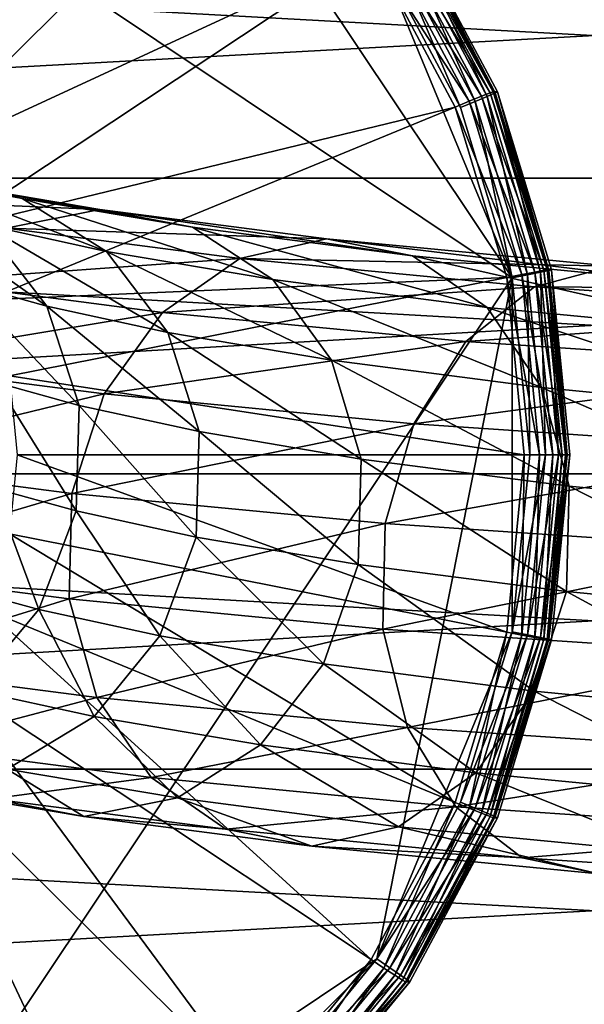
# Model space of a CAD drawing. Extents: x -0.072 to 0.136, y -0.048 to 0.052.
# Drawn here: x -0.037 to -0.033, y -0.001 to 0.005 of the extents above; entities that cross this region are included whole.
import ezdxf

# ---------------------------------------------------------------- set-up
doc = ezdxf.new("R2010")
doc.units = 0
doc.header["$MEASUREMENT"] = 0
doc.layers.get('0').update_dxf_attribs({"linetype": 'CONTINUOUS'})

msp = doc.modelspace()

# ---------------------------------------------------------------- linework, layer by layer
for points in [[(-0.0402478, 0.0077477, 0.1665104), (-0.036131, 0.0069286, 0.1666141), (-0.033799, 0.0034375, 0.1666729)], [(-0.0402478, 0.0077477, 0.1665104), (-0.033799, 0.0034375, 0.1666729), (-0.038108, -0.0030134, 0.1665643)], [(-0.0383, 0.0046279, 0.1688747), (-0.0361674, 0.0069342, 0.1682064), (-0.0371167, 0.0074418, 0.1681825)], [(-0.0383, 0.0046279, 0.1688747), (-0.0378771, 0.0044018, 0.1688853), (-0.0361674, 0.0069342, 0.1682064)], [(-0.0378771, 0.0044018, 0.1688853), (-0.0353353, 0.0062511, 0.1682274), (-0.0361674, 0.0069342, 0.1682064)], [(-0.036131, 0.0069286, 0.1666141), (-0.0346179, 0.005415, 0.1666522), (-0.033799, 0.0034375, 0.1666729)], [(-0.0378771, 0.0044018, 0.1688853), (-0.0375064, 0.0040975, 0.1688946), (-0.0353353, 0.0062511, 0.1682274)], [(-0.0375064, 0.0040975, 0.1688946), (-0.0346524, 0.0054188, 0.1682446), (-0.0353353, 0.0062511, 0.1682274)], [(-0.0490603, 0.0040396, 0.1663091), (-0.0176961, 0.0040396, 0.1665028), (-0.017692, 0.0057579, 0.1659815)], [(-0.0490603, 0.0040396, 0.1663091), (-0.017692, 0.0057579, 0.1659815), (-0.0490563, 0.0057579, 0.1657879)], [(-0.0489252, 0.005758, 0.1488633), (-0.017561, 0.005758, 0.149057), (-0.0175569, 0.0040396, 0.1485357)], [(-0.0489252, 0.005758, 0.1488633), (-0.0175569, 0.0040396, 0.1485357), (-0.0489212, 0.0040396, 0.1483421)], [(-0.0339336, 0.0045546, 0.1680568), (-0.0344617, 0.0055428, 0.1680435), (-0.0345077, 0.0055136, 0.1681351)], [(-0.034431, 0.0055425, 0.1668099), (-0.0339509, 0.0045337, 0.1667416), (-0.0344739, 0.0055125, 0.1667284)], [(-0.0339138, 0.0045618, 0.1679581), (-0.0344435, 0.0055533, 0.1679448), (-0.0344617, 0.0055428, 0.1680435)], [(-0.0339138, 0.0045618, 0.1679581), (-0.0344617, 0.0055428, 0.1680435), (-0.0339336, 0.0045546, 0.1680568)], [(-0.0344173, 0.0055533, 0.166905), (-0.0344435, 0.0055533, 0.1679448), (-0.0339138, 0.0045618, 0.1679581)], [(-0.0344173, 0.0055533, 0.166905), (-0.033903, 0.0045544, 0.1668232), (-0.034431, 0.0055425, 0.1668099)], [(-0.034431, 0.0055425, 0.1668099), (-0.033903, 0.0045544, 0.1668232), (-0.0339509, 0.0045337, 0.1667416)], [(-0.0344173, 0.0055533, 0.166905), (-0.0339138, 0.0045618, 0.1679581), (-0.0338876, 0.0045618, 0.1669184)], [(-0.0344173, 0.0055533, 0.166905), (-0.0338876, 0.0045618, 0.1669184), (-0.033903, 0.0045544, 0.1668232)], [(-0.0339845, 0.0045345, 0.1681483), (-0.0345077, 0.0055136, 0.1681351), (-0.0345747, 0.00547, 0.1682057)], [(-0.0344739, 0.0055125, 0.1667284), (-0.034024, 0.0045028, 0.1666861), (-0.0345395, 0.0054677, 0.1666731)], [(-0.0339336, 0.0045546, 0.1680568), (-0.0345077, 0.0055136, 0.1681351), (-0.0339845, 0.0045345, 0.1681483)], [(-0.0344739, 0.0055125, 0.1667284), (-0.0339509, 0.0045337, 0.1667416), (-0.034024, 0.0045028, 0.1666861)], [(-0.0375064, 0.0040975, 0.1688946), (-0.0372022, 0.0037267, 0.1689023), (-0.0346524, 0.0054188, 0.1682446)], [(-0.0372022, 0.0037267, 0.1689023), (-0.034145, 0.0044691, 0.1682574), (-0.0346524, 0.0054188, 0.1682446)], [(-0.0340587, 0.0045045, 0.1682187), (-0.0345747, 0.00547, 0.1682057), (-0.0346524, 0.0054188, 0.1682446)], [(-0.0340587, 0.0045045, 0.1682187), (-0.0346524, 0.0054188, 0.1682446), (-0.034145, 0.0044691, 0.1682574)], [(-0.0345395, 0.0054677, 0.1666731), (-0.0341111, 0.0044665, 0.166665), (-0.0346179, 0.005415, 0.1666522)], [(-0.0339845, 0.0045345, 0.1681483), (-0.0345747, 0.00547, 0.1682057), (-0.0340587, 0.0045045, 0.1682187)], [(-0.0345395, 0.0054677, 0.1666731), (-0.034024, 0.0045028, 0.1666861), (-0.0341111, 0.0044665, 0.166665)], [(-0.0346179, 0.005415, 0.1666522), (-0.0341111, 0.0044665, 0.166665), (-0.033799, 0.0034375, 0.1666729)], [(-0.0336623, 0.003472, 0.1681564), (-0.0339845, 0.0045345, 0.1681483), (-0.0340587, 0.0045045, 0.1682187)], [(-0.0339509, 0.0045337, 0.1667416), (-0.0337065, 0.003456, 0.1666941), (-0.034024, 0.0045028, 0.1666861)], [(-0.0336084, 0.0034823, 0.1680649), (-0.0339336, 0.0045546, 0.1680568), (-0.0339845, 0.0045345, 0.1681483)], [(-0.0336084, 0.0034823, 0.1680649), (-0.0339845, 0.0045345, 0.1681483), (-0.0336623, 0.003472, 0.1681564)], [(-0.033903, 0.0045544, 0.1668232), (-0.0336288, 0.0034717, 0.1667497), (-0.0339509, 0.0045337, 0.1667416)], [(-0.0339509, 0.0045337, 0.1667416), (-0.0336288, 0.0034717, 0.1667497), (-0.0337065, 0.003456, 0.1666941)], [(-0.0335875, 0.003486, 0.1679663), (-0.0339138, 0.0045618, 0.1679581), (-0.0339336, 0.0045546, 0.1680568)], [(-0.0335875, 0.003486, 0.1679663), (-0.0339336, 0.0045546, 0.1680568), (-0.0336084, 0.0034823, 0.1680649)], [(-0.0338876, 0.0045618, 0.1669184), (-0.0339138, 0.0045618, 0.1679581), (-0.0335875, 0.003486, 0.1679663)], [(-0.0338876, 0.0045618, 0.1669184), (-0.0335778, 0.0034822, 0.1668314), (-0.033903, 0.0045544, 0.1668232)], [(-0.033903, 0.0045544, 0.1668232), (-0.0335778, 0.0034822, 0.1668314), (-0.0336288, 0.0034717, 0.1667497)], [(-0.0338876, 0.0045618, 0.1669184), (-0.0335875, 0.003486, 0.1679663), (-0.0335613, 0.003486, 0.1669266)], [(-0.0338876, 0.0045618, 0.1669184), (-0.0335613, 0.003486, 0.1669266), (-0.0335778, 0.0034822, 0.1668314)], [(-0.0372022, 0.0037267, 0.1689023), (-0.0369762, 0.0033036, 0.168908), (-0.034145, 0.0044691, 0.1682574)], [(-0.0369762, 0.0033036, 0.168908), (-0.0338325, 0.0034387, 0.1682653), (-0.034145, 0.0044691, 0.1682574)], [(-0.033741, 0.0034567, 0.1682267), (-0.0340587, 0.0045045, 0.1682187), (-0.034145, 0.0044691, 0.1682574)], [(-0.033741, 0.0034567, 0.1682267), (-0.034145, 0.0044691, 0.1682574), (-0.0338325, 0.0034387, 0.1682653)], [(-0.034024, 0.0045028, 0.1666861), (-0.033799, 0.0034375, 0.1666729), (-0.0341111, 0.0044665, 0.166665)], [(-0.0336623, 0.003472, 0.1681564), (-0.0340587, 0.0045045, 0.1682187), (-0.033741, 0.0034567, 0.1682267)], [(-0.034024, 0.0045028, 0.1666861), (-0.0337065, 0.003456, 0.1666941), (-0.033799, 0.0034375, 0.1666729)], [(-0.0367604, 0.003917, 0.1753241), (-0.0375197, 0.0040821, 0.1729663), (-0.0381231, 0.0041984, 0.1731413)], [(-0.0367604, 0.003917, 0.1753241), (-0.0381231, 0.0041984, 0.1731413), (-0.0373463, 0.0040295, 0.1755528)], [(-0.0362511, 0.0035967, 0.1751094), (-0.0369949, 0.0037585, 0.1727992), (-0.0375197, 0.0040821, 0.1729663)], [(-0.0362511, 0.0035967, 0.1751094), (-0.0375197, 0.0040821, 0.1729663), (-0.0367604, 0.003917, 0.1753241)], [(-0.0490617, 0.0022526, 0.1664851), (-0.0176974, 0.0022526, 0.1666788), (-0.0176961, 0.0040396, 0.1665028)], [(-0.0490617, 0.0022526, 0.1664851), (-0.0176961, 0.0040396, 0.1665028), (-0.0490603, 0.0040396, 0.1663091)], [(-0.0489212, 0.0040396, 0.1483421), (-0.0175569, 0.0040396, 0.1485357), (-0.0175556, 0.0022527, 0.1483598)], [(-0.0489212, 0.0040396, 0.1483421), (-0.0175556, 0.0022527, 0.1483598), (-0.0489198, 0.0022527, 0.1481661)], [(-0.0362911, 0.0038504, 0.1779887), (-0.0373463, 0.0040295, 0.1755528), (-0.0379379, 0.0039207, 0.1757679)], [(-0.035732, 0.0037423, 0.1776991), (-0.0367604, 0.003917, 0.1753241), (-0.0373463, 0.0040295, 0.1755528)], [(-0.035732, 0.0037423, 0.1776991), (-0.0373463, 0.0040295, 0.1755528), (-0.0362911, 0.0038504, 0.1779887)], [(-0.0362911, 0.0038504, 0.1779887), (-0.0379379, 0.0039207, 0.1757679), (-0.036856, 0.0037371, 0.1782648)], [(-0.0366118, 0.0032665, 0.17266), (-0.0371181, 0.0034058, 0.1704875), (-0.037509, 0.0038999, 0.1705932)], [(-0.0366118, 0.0032665, 0.17266), (-0.037509, 0.0038999, 0.1705932), (-0.0369949, 0.0037585, 0.1727992)], [(-0.0352462, 0.0034259, 0.1774308), (-0.0362511, 0.0035967, 0.1751094), (-0.0367604, 0.003917, 0.1753241)], [(-0.0352462, 0.0034259, 0.1774308), (-0.0367604, 0.003917, 0.1753241), (-0.035732, 0.0037423, 0.1776991)], [(-0.0349208, 0.0036722, 0.1803578), (-0.0362911, 0.0038504, 0.1779887), (-0.036856, 0.0037371, 0.1782648)], [(-0.0344016, 0.0035692, 0.1800001), (-0.035732, 0.0037423, 0.1776991), (-0.0362911, 0.0038504, 0.1779887)], [(-0.0344016, 0.0035692, 0.1800001), (-0.0362911, 0.0038504, 0.1779887), (-0.0349208, 0.0036722, 0.1803578)], [(-0.0358798, 0.0031072, 0.1749344), (-0.0366118, 0.0032665, 0.17266), (-0.0369949, 0.0037585, 0.1727992)], [(-0.0358798, 0.0031072, 0.1749344), (-0.0369949, 0.0037585, 0.1727992), (-0.0362511, 0.0035967, 0.1751094)], [(-0.0354454, 0.0035538, 0.1807026), (-0.036856, 0.0037371, 0.1782648), (-0.0373585, 0.003416, 0.1784941)], [(-0.0349208, 0.0036722, 0.1803578), (-0.036856, 0.0037371, 0.1782648), (-0.0354454, 0.0035538, 0.1807026)], [(-0.0339504, 0.0032572, 0.1796726), (-0.0352462, 0.0034259, 0.1774308), (-0.035732, 0.0037423, 0.1776991)], [(-0.0339504, 0.0032572, 0.1796726), (-0.035732, 0.0037423, 0.1776991), (-0.0344016, 0.0035692, 0.1800001)], [(-0.0331985, 0.0035064, 0.182569), (-0.0349208, 0.0036722, 0.1803578), (-0.0354454, 0.0035538, 0.1807026)], [(-0.0327367, 0.0034089, 0.1821386), (-0.0344016, 0.0035692, 0.1800001), (-0.0349208, 0.0036722, 0.1803578)], [(-0.0327367, 0.0034089, 0.1821386), (-0.0349208, 0.0036722, 0.1803578), (-0.0331985, 0.0035064, 0.182569)], [(-0.0348922, 0.0029393, 0.1772163), (-0.0358798, 0.0031072, 0.1749344), (-0.0362511, 0.0035967, 0.1751094)], [(-0.0348922, 0.0029393, 0.1772163), (-0.0362511, 0.0035967, 0.1751094), (-0.0352462, 0.0034259, 0.1774308)], [(-0.0354454, 0.0035538, 0.1807026), (-0.0373585, 0.003416, 0.1784941), (-0.0359123, 0.0032282, 0.1809928)], [(-0.0336651, 0.0033825, 0.1829875), (-0.0354454, 0.0035538, 0.1807026), (-0.0359123, 0.0032282, 0.1809928)], [(-0.0331985, 0.0035064, 0.182569), (-0.0354454, 0.0035538, 0.1807026), (-0.0336651, 0.0033825, 0.1829875)], [(-0.0323352, 0.0031016, 0.181748), (-0.0339504, 0.0032572, 0.1796726), (-0.0344016, 0.0035692, 0.1800001)], [(-0.0323352, 0.0031016, 0.181748), (-0.0344016, 0.0035692, 0.1800001), (-0.0327367, 0.0034089, 0.1821386)], [(-0.0336337, 0.0023672, 0.1682294), (-0.033741, 0.0034567, 0.1682267), (-0.0338325, 0.0034387, 0.1682653)], [(-0.0337065, 0.003456, 0.1666941), (-0.0336936, 0.0023672, 0.1666756), (-0.033799, 0.0034375, 0.1666729)], [(-0.0335535, 0.0023672, 0.1681592), (-0.0336623, 0.003472, 0.1681564), (-0.033741, 0.0034567, 0.1682267)], [(-0.0335535, 0.0023672, 0.1681592), (-0.033741, 0.0034567, 0.1682267), (-0.0336337, 0.0023672, 0.1682294)], [(-0.0336288, 0.0034717, 0.1667497), (-0.0335993, 0.0023672, 0.1666968), (-0.0337065, 0.003456, 0.1666941)], [(-0.0337065, 0.003456, 0.1666941), (-0.0335993, 0.0023672, 0.1666968), (-0.0336936, 0.0023672, 0.1666756)], [(-0.0310876, 0.0033643, 0.1845317), (-0.0331985, 0.0035064, 0.182569), (-0.0336651, 0.0033825, 0.1829875)], [(-0.0334986, 0.0023672, 0.1680677), (-0.0336084, 0.0034823, 0.1680649), (-0.0336623, 0.003472, 0.1681564)], [(-0.0334986, 0.0023672, 0.1680677), (-0.0336623, 0.003472, 0.1681564), (-0.0335535, 0.0023672, 0.1681592)], [(-0.0335778, 0.0034822, 0.1668314), (-0.0335201, 0.0023672, 0.1667525), (-0.0336288, 0.0034717, 0.1667497)], [(-0.0336288, 0.0034717, 0.1667497), (-0.0335201, 0.0023672, 0.1667525), (-0.0335993, 0.0023672, 0.1666968)], [(-0.0334774, 0.0023672, 0.1679691), (-0.0335875, 0.003486, 0.1679663), (-0.0336084, 0.0034823, 0.1680649)], [(-0.0334774, 0.0023672, 0.1679691), (-0.0336084, 0.0034823, 0.1680649), (-0.0334986, 0.0023672, 0.1680677)], [(-0.0335613, 0.003486, 0.1669266), (-0.0335875, 0.003486, 0.1679663), (-0.0334774, 0.0023672, 0.1679691)], [(-0.0335613, 0.003486, 0.1669266), (-0.0334681, 0.0023672, 0.1668341), (-0.0335778, 0.0034822, 0.1668314)], [(-0.0335778, 0.0034822, 0.1668314), (-0.0334681, 0.0023672, 0.1668341), (-0.0335201, 0.0023672, 0.1667525)], [(-0.0335613, 0.003486, 0.1669266), (-0.0334774, 0.0023672, 0.1679691), (-0.0334512, 0.0023672, 0.1669293)], [(-0.0335613, 0.003486, 0.1669266), (-0.0334512, 0.0023672, 0.1669293), (-0.0334681, 0.0023672, 0.1668341)], [(-0.033799, 0.0034375, 0.1666729), (-0.0346179, -0.0006807, 0.1666522), (-0.038108, -0.0030134, 0.1665643)], [(-0.0359123, 0.0032282, 0.1809928), (-0.0373585, 0.003416, 0.1784941), (-0.0377381, 0.002926, 0.1786488)], [(-0.0364167, 0.0026655, 0.1725657), (-0.0369183, 0.0028036, 0.1704127), (-0.0371181, 0.0034058, 0.1704875)], [(-0.0364167, 0.0026655, 0.1725657), (-0.0371181, 0.0034058, 0.1704875), (-0.0366118, 0.0032665, 0.17266)], [(-0.0369762, 0.0033036, 0.168908), (-0.0368369, 0.0028446, 0.1689115), (-0.0338325, 0.0034387, 0.1682653)], [(-0.0368369, 0.0028446, 0.1689115), (-0.033727, 0.0023672, 0.1682679), (-0.0338325, 0.0034387, 0.1682653)], [(-0.0336218, 0.0027739, 0.1794148), (-0.0348922, 0.0029393, 0.1772163), (-0.0352462, 0.0034259, 0.1774308)], [(-0.0336218, 0.0027739, 0.1794148), (-0.0352462, 0.0034259, 0.1774308), (-0.0339504, 0.0032572, 0.1796726)], [(-0.033799, 0.0034375, 0.1666729), (-0.033799, 0.0012969, 0.1666729), (-0.0346179, -0.0006807, 0.1666522)], [(-0.0336337, 0.0023672, 0.1682294), (-0.0338325, 0.0034387, 0.1682653), (-0.033727, 0.0023672, 0.1682679)], [(-0.033799, 0.0034375, 0.1666729), (-0.0336936, 0.0023672, 0.1666756), (-0.033799, 0.0012969, 0.1666729)], [(-0.0336651, 0.0033825, 0.1829875), (-0.0359123, 0.0032282, 0.1809928), (-0.0340801, 0.0030521, 0.1833434)], [(-0.0314751, 0.0032351, 0.1850229), (-0.0336651, 0.0033825, 0.1829875), (-0.0340801, 0.0030521, 0.1833434)], [(-0.0310876, 0.0033643, 0.1845317), (-0.0336651, 0.0033825, 0.1829875), (-0.0314751, 0.0032351, 0.1850229)], [(-0.0359123, 0.0032282, 0.1809928), (-0.0377381, 0.002926, 0.1786488), (-0.0362649, 0.0027348, 0.1811934)], [(-0.0356911, 0.0025076, 0.1748203), (-0.0364167, 0.0026655, 0.1725657), (-0.0366118, 0.0032665, 0.17266)], [(-0.0356911, 0.0025076, 0.1748203), (-0.0366118, 0.0032665, 0.17266), (-0.0358798, 0.0031072, 0.1749344)], [(-0.0340801, 0.0030521, 0.1833434), (-0.0359123, 0.0032282, 0.1809928), (-0.0362649, 0.0027348, 0.1811934)], [(-0.0314751, 0.0032351, 0.1850229), (-0.0340801, 0.0030521, 0.1833434), (-0.0318193, 0.0029, 0.1854439)], [(-0.0320426, 0.0026216, 0.1814445), (-0.0336218, 0.0027739, 0.1794148), (-0.0339504, 0.0032572, 0.1796726)], [(-0.0320426, 0.0026216, 0.1814445), (-0.0339504, 0.0032572, 0.1796726), (-0.0323352, 0.0031016, 0.181748)], [(-0.0347126, 0.0023412, 0.1770815), (-0.0356911, 0.0025076, 0.1748203), (-0.0358798, 0.0031072, 0.1749344)], [(-0.0347126, 0.0023412, 0.1770815), (-0.0358798, 0.0031072, 0.1749344), (-0.0348922, 0.0029393, 0.1772163)], [(-0.0340801, 0.0030521, 0.1833434), (-0.0362649, 0.0027348, 0.1811934), (-0.0343935, 0.0025549, 0.1835939)], [(-0.0318193, 0.0029, 0.1854439), (-0.0340801, 0.0030521, 0.1833434), (-0.0343935, 0.0025549, 0.1835939)], [(-0.0362649, 0.0027348, 0.1811934), (-0.0377381, 0.002926, 0.1786488), (-0.0379489, 0.0023261, 0.1787104)], [(-0.0334553, 0.0021774, 0.1792578), (-0.0347126, 0.0023412, 0.1770815), (-0.0348922, 0.0029393, 0.1772163)], [(-0.0334553, 0.0021774, 0.1792578), (-0.0348922, 0.0029393, 0.1772163), (-0.0336218, 0.0027739, 0.1794148)], [(-0.0318193, 0.0029, 0.1854439), (-0.0343935, 0.0025549, 0.1835939), (-0.0320788, 0.0023993, 0.185744)], [(-0.0364332, 0.002028, 0.1725275), (-0.036934, 0.0021659, 0.170378), (-0.0369183, 0.0028036, 0.1704127)], [(-0.0364332, 0.002028, 0.1725275), (-0.0369183, 0.0028036, 0.1704127), (-0.0364167, 0.0026655, 0.1725657)], [(-0.0368369, 0.0028446, 0.1689115), (-0.0367899, 0.0023672, 0.1689127), (-0.033727, 0.0023672, 0.1682679)], [(-0.0318941, 0.0020269, 0.1812645), (-0.0334553, 0.0021774, 0.1792578), (-0.0336218, 0.0027739, 0.1794148)], [(-0.0318941, 0.0020269, 0.1812645), (-0.0336218, 0.0027739, 0.1794148), (-0.0320426, 0.0026216, 0.1814445)], [(-0.0362649, 0.0027348, 0.1811934), (-0.0379489, 0.0023261, 0.1787104), (-0.0364609, 0.002133, 0.1812803)], [(-0.0343935, 0.0025549, 0.1835939), (-0.0362649, 0.0027348, 0.1811934), (-0.0364609, 0.002133, 0.1812803)], [(-0.035708, 0.0018701, 0.1747809), (-0.0364332, 0.002028, 0.1725275), (-0.0364167, 0.0026655, 0.1725657)], [(-0.035708, 0.0018701, 0.1747809), (-0.0364167, 0.0026655, 0.1725657), (-0.0356911, 0.0025076, 0.1748203)], [(-0.0343935, 0.0025549, 0.1835939), (-0.0364609, 0.002133, 0.1812803), (-0.0345675, 0.001951, 0.1837088)], [(-0.0347293, 0.0017037, 0.1770425), (-0.035708, 0.0018701, 0.1747809), (-0.0356911, 0.0025076, 0.1748203)], [(-0.0347293, 0.0017037, 0.1770425), (-0.0356911, 0.0025076, 0.1748203), (-0.0347126, 0.0023412, 0.1770815)], [(-0.0320788, 0.0023993, 0.185744), (-0.0343935, 0.0025549, 0.1835939), (-0.0345675, 0.001951, 0.1837088)], [(-0.0320788, 0.0023993, 0.185744), (-0.0345675, 0.001951, 0.1837088), (-0.0322223, 0.0017934, 0.185887)], [(-0.0364609, 0.002133, 0.1812803), (-0.0379489, 0.0023261, 0.1787104), (-0.0379656, 0.0016887, 0.1786714)], [(-0.0367899, 0.0023672, 0.1689127), (-0.0368369, 0.0018898, 0.1689115), (-0.0338325, 0.0012956, 0.1682653)], [(-0.0367899, 0.0023672, 0.1689127), (-0.0338325, 0.0012956, 0.1682653), (-0.033727, 0.0023672, 0.1682679)], [(-0.0334709, 0.0015399, 0.1792204), (-0.0347293, 0.0017037, 0.1770425), (-0.0347126, 0.0023412, 0.1770815)], [(-0.0334709, 0.0015399, 0.1792204), (-0.0347126, 0.0023412, 0.1770815), (-0.0334553, 0.0021774, 0.1792578)], [(-0.033741, 0.0012776, 0.1682267), (-0.033727, 0.0023672, 0.1682679), (-0.0338325, 0.0012956, 0.1682653)], [(-0.0335993, 0.0023672, 0.1666968), (-0.0337065, 0.0012784, 0.1666941), (-0.033799, 0.0012969, 0.1666729)], [(-0.0335993, 0.0023672, 0.1666968), (-0.033799, 0.0012969, 0.1666729), (-0.0336936, 0.0023672, 0.1666756)], [(-0.0336623, 0.0012623, 0.1681564), (-0.0336337, 0.0023672, 0.1682294), (-0.033741, 0.0012776, 0.1682267)], [(-0.033741, 0.0012776, 0.1682267), (-0.0336337, 0.0023672, 0.1682294), (-0.033727, 0.0023672, 0.1682679)], [(-0.0335201, 0.0023672, 0.1667525), (-0.0336288, 0.0012627, 0.1667497), (-0.0337065, 0.0012784, 0.1666941)], [(-0.0335201, 0.0023672, 0.1667525), (-0.0337065, 0.0012784, 0.1666941), (-0.0335993, 0.0023672, 0.1666968)], [(-0.0336084, 0.001252, 0.1680649), (-0.0335535, 0.0023672, 0.1681592), (-0.0336623, 0.0012623, 0.1681564)], [(-0.0336623, 0.0012623, 0.1681564), (-0.0335535, 0.0023672, 0.1681592), (-0.0336337, 0.0023672, 0.1682294)], [(-0.0334681, 0.0023672, 0.1668341), (-0.0335778, 0.0012521, 0.1668314), (-0.0336288, 0.0012627, 0.1667497)], [(-0.0334681, 0.0023672, 0.1668341), (-0.0336288, 0.0012627, 0.1667497), (-0.0335201, 0.0023672, 0.1667525)], [(-0.0335875, 0.0012484, 0.1679663), (-0.0334986, 0.0023672, 0.1680677), (-0.0336084, 0.001252, 0.1680649)], [(-0.0336084, 0.001252, 0.1680649), (-0.0334986, 0.0023672, 0.1680677), (-0.0335535, 0.0023672, 0.1681592)], [(-0.0334512, 0.0023672, 0.1669293), (-0.0334774, 0.0023672, 0.1679691), (-0.0335875, 0.0012484, 0.1679663)], [(-0.0334512, 0.0023672, 0.1669293), (-0.0335875, 0.0012484, 0.1679663), (-0.0335613, 0.0012484, 0.1669266)], [(-0.0335875, 0.0012484, 0.1679663), (-0.0334774, 0.0023672, 0.1679691), (-0.0334986, 0.0023672, 0.1680677)], [(-0.0334512, 0.0023672, 0.1669293), (-0.0335613, 0.0012484, 0.1669266), (-0.0335778, 0.0012521, 0.1668314)], [(-0.0334512, 0.0023672, 0.1669293), (-0.0335778, 0.0012521, 0.1668314), (-0.0334681, 0.0023672, 0.1668341)], [(-0.0490603, 0.0004657, 0.1663091), (-0.0176974, 0.0022526, 0.1666788), (-0.0490617, 0.0022526, 0.1664851)], [(-0.0490603, 0.0004657, 0.1663091), (-0.0176961, 0.0004657, 0.1665028), (-0.0176974, 0.0022526, 0.1666788)], [(-0.0489198, 0.0022527, 0.1481661), (-0.0175569, 0.0004657, 0.1485357), (-0.0489212, 0.0004657, 0.1483421)], [(-0.0489198, 0.0022527, 0.1481661), (-0.0175556, 0.0022527, 0.1483598), (-0.0175569, 0.0004657, 0.1485357)], [(-0.0366592, 0.0014309, 0.1725501), (-0.0371631, 0.0015696, 0.1703874), (-0.036934, 0.0021659, 0.170378)], [(-0.0366592, 0.0014309, 0.1725501), (-0.036934, 0.0021659, 0.170378), (-0.0364332, 0.002028, 0.1725275)], [(-0.0319077, 0.0013891, 0.1812299), (-0.0334709, 0.0015399, 0.1792204), (-0.0334553, 0.0021774, 0.1792578)], [(-0.0319077, 0.0013891, 0.1812299), (-0.0334553, 0.0021774, 0.1792578), (-0.0318941, 0.0020269, 0.1812645)], [(-0.0364609, 0.002133, 0.1812803), (-0.0379656, 0.0016887, 0.1786714), (-0.0364766, 0.0014954, 0.181243)], [(-0.0345675, 0.001951, 0.1837088), (-0.0364609, 0.002133, 0.1812803), (-0.0364766, 0.0014954, 0.181243)], [(-0.0359283, 0.0012718, 0.1748209), (-0.0366592, 0.0014309, 0.1725501), (-0.0364332, 0.002028, 0.1725275)], [(-0.0359283, 0.0012718, 0.1748209), (-0.0364332, 0.002028, 0.1725275), (-0.035708, 0.0018701, 0.1747809)], [(-0.0345675, 0.001951, 0.1837088), (-0.0364766, 0.0014954, 0.181243), (-0.0345811, 0.0013132, 0.1836741)], [(-0.0322223, 0.0017934, 0.185887), (-0.0345675, 0.001951, 0.1837088), (-0.0345811, 0.0013132, 0.1836741)], [(-0.0368369, 0.0018898, 0.1689115), (-0.0369761, 0.0014307, 0.168908), (-0.034145, 0.0002652, 0.1682574)], [(-0.0368369, 0.0018898, 0.1689115), (-0.034145, 0.0002652, 0.1682574), (-0.0338325, 0.0012956, 0.1682653)], [(-0.0349401, 0.0011038, 0.1771041), (-0.0359283, 0.0012718, 0.1748209), (-0.035708, 0.0018701, 0.1747809)], [(-0.0349401, 0.0011038, 0.1771041), (-0.035708, 0.0018701, 0.1747809), (-0.0347293, 0.0017037, 0.1770425)], [(-0.0322223, 0.0017934, 0.185887), (-0.0345811, 0.0013132, 0.1836741), (-0.0322323, 0.0011554, 0.1858556)], [(-0.0364766, 0.0014954, 0.181243), (-0.0379656, 0.0016887, 0.1786714), (-0.0377861, 0.0010906, 0.1785365)], [(-0.0336669, 0.0009381, 0.1793074), (-0.0349401, 0.0011038, 0.1771041), (-0.0347293, 0.0017037, 0.1770425)], [(-0.0336669, 0.0009381, 0.1793074), (-0.0347293, 0.0017037, 0.1770425), (-0.0334709, 0.0015399, 0.1792204)], [(-0.0370674, 0.0009462, 0.1726308), (-0.0371631, 0.0015696, 0.1703874), (-0.0366592, 0.0014309, 0.1725501)], [(-0.0364766, 0.0014954, 0.181243), (-0.0377861, 0.0010906, 0.1785365), (-0.0363101, 0.000899, 0.181086)], [(-0.0345811, 0.0013132, 0.1836741), (-0.0364766, 0.0014954, 0.181243), (-0.0363101, 0.000899, 0.181086)], [(-0.0320817, 0.0007852, 0.1813447), (-0.0336669, 0.0009381, 0.1793074), (-0.0334709, 0.0015399, 0.1792204)], [(-0.0320817, 0.0007852, 0.1813447), (-0.0334709, 0.0015399, 0.1792204), (-0.0319077, 0.0013891, 0.1812299)], [(-0.0369761, 0.0014307, 0.168908), (-0.0372022, 0.0010077, 0.1689023), (-0.0346524, -0.0006844, 0.1682446)], [(-0.0363254, 0.0007847, 0.1749356), (-0.0370674, 0.0009462, 0.1726308), (-0.0366592, 0.0014309, 0.1725501)], [(-0.0369761, 0.0014307, 0.168908), (-0.0346524, -0.0006844, 0.1682446), (-0.034145, 0.0002652, 0.1682574)], [(-0.0363254, 0.0007847, 0.1749356), (-0.0366592, 0.0014309, 0.1725501), (-0.0359283, 0.0012718, 0.1748209)], [(-0.0345811, 0.0013132, 0.1836741), (-0.0363101, 0.000899, 0.181086), (-0.0344326, 0.0007185, 0.1834942)], [(-0.0322323, 0.0011554, 0.1858556), (-0.0345811, 0.0013132, 0.1836741), (-0.0344326, 0.0007185, 0.1834942)], [(-0.0353197, 0.0006138, 0.1772588), (-0.0363254, 0.0007847, 0.1749356), (-0.0359283, 0.0012718, 0.1748209)], [(-0.0353197, 0.0006138, 0.1772588), (-0.0359283, 0.0012718, 0.1748209), (-0.0349401, 0.0011038, 0.1771041)], [(-0.033799, 0.0012969, 0.1666729), (-0.0341111, 0.0002678, 0.166665), (-0.0346179, -0.0006807, 0.1666522)], [(-0.0340587, 0.0002299, 0.1682187), (-0.0338325, 0.0012956, 0.1682653), (-0.034145, 0.0002652, 0.1682574)], [(-0.0337065, 0.0012784, 0.1666941), (-0.0341111, 0.0002678, 0.166665), (-0.033799, 0.0012969, 0.1666729)], [(-0.0337065, 0.0012784, 0.1666941), (-0.034024, 0.0002315, 0.1666861), (-0.0341111, 0.0002678, 0.166665)], [(-0.0340587, 0.0002299, 0.1682187), (-0.033741, 0.0012776, 0.1682267), (-0.0338325, 0.0012956, 0.1682653)], [(-0.0339845, 0.0001999, 0.1681483), (-0.033741, 0.0012776, 0.1682267), (-0.0340587, 0.0002299, 0.1682187)], [(-0.0336288, 0.0012627, 0.1667497), (-0.034024, 0.0002315, 0.1666861), (-0.0337065, 0.0012784, 0.1666941)], [(-0.0336288, 0.0012627, 0.1667497), (-0.0339509, 0.0002007, 0.1667416), (-0.034024, 0.0002315, 0.1666861)], [(-0.0339845, 0.0001999, 0.1681483), (-0.0336623, 0.0012623, 0.1681564), (-0.033741, 0.0012776, 0.1682267)], [(-0.0339336, 0.0001797, 0.1680568), (-0.0336623, 0.0012623, 0.1681564), (-0.0339845, 0.0001999, 0.1681483)], [(-0.0335778, 0.0012521, 0.1668314), (-0.0339509, 0.0002007, 0.1667416), (-0.0336288, 0.0012627, 0.1667497)], [(-0.0335778, 0.0012521, 0.1668314), (-0.033903, 0.00018, 0.1668232), (-0.0339509, 0.0002007, 0.1667416)], [(-0.0339336, 0.0001797, 0.1680568), (-0.0336084, 0.001252, 0.1680649), (-0.0336623, 0.0012623, 0.1681564)], [(-0.0339138, 0.0001726, 0.1679581), (-0.0336084, 0.001252, 0.1680649), (-0.0339336, 0.0001797, 0.1680568)], [(-0.0339138, 0.0001726, 0.1679581), (-0.0335875, 0.0012484, 0.1679663), (-0.0336084, 0.001252, 0.1680649)], [(-0.0335613, 0.0012484, 0.1669266), (-0.033903, 0.00018, 0.1668232), (-0.0335778, 0.0012521, 0.1668314)], [(-0.0335613, 0.0012484, 0.1669266), (-0.0335875, 0.0012484, 0.1679663), (-0.0339138, 0.0001726, 0.1679581)], [(-0.0335613, 0.0012484, 0.1669266), (-0.0339138, 0.0001726, 0.1679581), (-0.0338876, 0.0001726, 0.1669184)], [(-0.0335613, 0.0012484, 0.1669266), (-0.0338876, 0.0001726, 0.1669184), (-0.033903, 0.00018, 0.1668232)], [(-0.0322323, 0.0011554, 0.1858556), (-0.0344326, 0.0007185, 0.1834942), (-0.0321078, 0.0005622, 0.1856536)], [(-0.0363101, 0.000899, 0.181086), (-0.0377861, 0.0010906, 0.1785365), (-0.037432, 0.000604, 0.178322)], [(-0.0340196, 0.0004446, 0.179508), (-0.0353197, 0.0006138, 0.1772588), (-0.0349401, 0.0011038, 0.1771041)], [(-0.0340196, 0.0004446, 0.179508), (-0.0349401, 0.0011038, 0.1771041), (-0.0336669, 0.0009381, 0.1793074)], [(-0.0372022, 0.0010077, 0.1689023), (-0.0375064, 0.0006368, 0.1688946), (-0.0353353, -0.0015168, 0.1682274)], [(-0.0372022, 0.0010077, 0.1689023), (-0.0353353, -0.0015168, 0.1682274), (-0.0346524, -0.0006844, 0.1682446)], [(-0.0363101, 0.000899, 0.181086), (-0.037432, 0.000604, 0.178322), (-0.0359814, 0.0004156, 0.1808282)], [(-0.0368516, 0.0004676, 0.175111), (-0.0370674, 0.0009462, 0.1726308), (-0.0363254, 0.0007847, 0.1749356)], [(-0.0344326, 0.0007185, 0.1834942), (-0.0363101, 0.000899, 0.181086), (-0.0359814, 0.0004156, 0.1808282)], [(-0.0323951, 0.0002881, 0.1815952), (-0.0340196, 0.0004446, 0.179508), (-0.0336669, 0.0009381, 0.1793074)], [(-0.0323951, 0.0002881, 0.1815952), (-0.0336669, 0.0009381, 0.1793074), (-0.0320817, 0.0007852, 0.1813447)], [(-0.0358222, 0.0002928, 0.177488), (-0.0368516, 0.0004676, 0.175111), (-0.0363254, 0.0007847, 0.1749356)], [(-0.0358222, 0.0002928, 0.177488), (-0.0363254, 0.0007847, 0.1749356), (-0.0353197, 0.0006138, 0.1772588)], [(-0.0344326, 0.0007185, 0.1834942), (-0.0359814, 0.0004156, 0.1808282), (-0.03414, 0.0002385, 0.1831906)], [(-0.0321078, 0.0005622, 0.1856536), (-0.0344326, 0.0007185, 0.1834942), (-0.03414, 0.0002385, 0.1831906)], [(-0.0375064, 0.0006368, 0.1688946), (-0.0378771, 0.0003325, 0.1688853), (-0.0361674, -0.0021999, 0.1682064)], [(-0.0375064, 0.0006368, 0.1688946), (-0.0361674, -0.0021999, 0.1682064), (-0.0353353, -0.0015168, 0.1682274)], [(-0.0359814, 0.0004156, 0.1808282), (-0.037432, 0.000604, 0.178322), (-0.0369462, 0.0002875, 0.1780538)], [(-0.0344864, 0.000119, 0.1797982), (-0.0358222, 0.0002928, 0.177488), (-0.0353197, 0.0006138, 0.1772588)], [(-0.0344864, 0.000119, 0.1797982), (-0.0353197, 0.0006138, 0.1772588), (-0.0340196, 0.0004446, 0.179508)], [(-0.0321078, 0.0005622, 0.1856536), (-0.03414, 0.0002385, 0.1831906), (-0.0318638, 0.0000855, 0.1853054)], [(-0.0490563, -0.0012527, 0.1657879), (-0.0176961, 0.0004657, 0.1665028), (-0.0490603, 0.0004657, 0.1663091)], [(-0.0490563, -0.0012527, 0.1657879), (-0.017692, -0.0012527, 0.1659815), (-0.0176961, 0.0004657, 0.1665028)], [(-0.0489212, 0.0004657, 0.1483421), (-0.017561, -0.0012526, 0.1490569), (-0.0489252, -0.0012526, 0.1488633)], [(-0.0489212, 0.0004657, 0.1483421), (-0.0175569, 0.0004657, 0.1485357), (-0.017561, -0.0012526, 0.1490569)], [(-0.0363871, 0.0001795, 0.1777641), (-0.0374432, 0.0003588, 0.175326), (-0.0368516, 0.0004676, 0.175111)], [(-0.0363871, 0.0001795, 0.1777641), (-0.0368516, 0.0004676, 0.175111), (-0.0358222, 0.0002928, 0.177488)], [(-0.0328101, -0.0000424, 0.1819512), (-0.0344864, 0.000119, 0.1797982), (-0.0340196, 0.0004446, 0.179508)], [(-0.0328101, -0.0000424, 0.1819512), (-0.0340196, 0.0004446, 0.179508), (-0.0323951, 0.0002881, 0.1815952)], [(-0.0369462, 0.0002875, 0.1780538), (-0.0374432, 0.0003588, 0.175326), (-0.0363871, 0.0001795, 0.1777641)], [(-0.0359814, 0.0004156, 0.1808282), (-0.0369462, 0.0002875, 0.1780538), (-0.0355303, 0.0001036, 0.1805007)], [(-0.03414, 0.0002385, 0.1831906), (-0.0359814, 0.0004156, 0.1808282), (-0.0355303, 0.0001036, 0.1805007)], [(-0.0378771, 0.0003325, 0.1688853), (-0.0371167, -0.0027075, 0.1681825), (-0.0361674, -0.0021999, 0.1682064)], [(-0.0355303, 0.0001036, 0.1805007), (-0.0369462, 0.0002875, 0.1780538), (-0.0363871, 0.0001795, 0.1777641)], [(-0.0350111, 0.0000006, 0.180143), (-0.0363871, 0.0001795, 0.1777641), (-0.0358222, 0.0002928, 0.177488)], [(-0.0350111, 0.0000006, 0.180143), (-0.0358222, 0.0002928, 0.177488), (-0.0344864, 0.000119, 0.1797982)], [(-0.03414, 0.0002385, 0.1831906), (-0.0355303, 0.0001036, 0.1805007), (-0.0337385, -0.0000688, 0.1828001)], [(-0.0345747, -0.0007357, 0.1682057), (-0.034145, 0.0002652, 0.1682574), (-0.0346524, -0.0006844, 0.1682446)], [(-0.034024, 0.0002315, 0.1666861), (-0.0346179, -0.0006807, 0.1666522), (-0.0341111, 0.0002678, 0.166665)], [(-0.0345747, -0.0007357, 0.1682057), (-0.0340587, 0.0002299, 0.1682187), (-0.034145, 0.0002652, 0.1682574)], [(-0.0318638, 0.0000855, 0.1853054), (-0.03414, 0.0002385, 0.1831906), (-0.0337385, -0.0000688, 0.1828001)], [(-0.0355303, 0.0001036, 0.1805007), (-0.0363871, 0.0001795, 0.1777641), (-0.0350111, 0.0000006, 0.180143)], [(-0.034024, 0.0002315, 0.1666861), (-0.0345395, -0.0007334, 0.1666731), (-0.0346179, -0.0006807, 0.1666522)], [(-0.0345077, -0.0007792, 0.1681351), (-0.0340587, 0.0002299, 0.1682187), (-0.0345747, -0.0007357, 0.1682057)], [(-0.0339509, 0.0002007, 0.1667416), (-0.0345395, -0.0007334, 0.1666731), (-0.034024, 0.0002315, 0.1666861)], [(-0.0339509, 0.0002007, 0.1667416), (-0.0344739, -0.0007782, 0.1667284), (-0.0345395, -0.0007334, 0.1666731)], [(-0.0345077, -0.0007792, 0.1681351), (-0.0339845, 0.0001999, 0.1681483), (-0.0340587, 0.0002299, 0.1682187)], [(-0.0344617, -0.0008085, 0.1680435), (-0.0339845, 0.0001999, 0.1681483), (-0.0345077, -0.0007792, 0.1681351)], [(-0.033903, 0.00018, 0.1668232), (-0.0344739, -0.0007782, 0.1667284), (-0.0339509, 0.0002007, 0.1667416)], [(-0.033903, 0.00018, 0.1668232), (-0.034431, -0.0008082, 0.1668098), (-0.0344739, -0.0007782, 0.1667284)], [(-0.0344617, -0.0008085, 0.1680435), (-0.0339336, 0.0001797, 0.1680568), (-0.0339845, 0.0001999, 0.1681483)], [(-0.0344435, -0.0008189, 0.1679448), (-0.0339336, 0.0001797, 0.1680568), (-0.0344617, -0.0008085, 0.1680435)], [(-0.0344435, -0.0008189, 0.1679448), (-0.0339138, 0.0001726, 0.1679581), (-0.0339336, 0.0001797, 0.1680568)], [(-0.0338876, 0.0001726, 0.1669184), (-0.034431, -0.0008082, 0.1668098), (-0.033903, 0.00018, 0.1668232)], [(-0.0338876, 0.0001726, 0.1669184), (-0.0339138, 0.0001726, 0.1679581), (-0.0344435, -0.0008189, 0.1679448)], [(-0.0338876, 0.0001726, 0.1669184), (-0.0344435, -0.0008189, 0.1679448), (-0.0344173, -0.0008189, 0.166905)], [(-0.0338876, 0.0001726, 0.1669184), (-0.0344173, -0.0008189, 0.166905), (-0.034431, -0.0008082, 0.1668098)], [(-0.0337385, -0.0000688, 0.1828001), (-0.0355303, 0.0001036, 0.1805007), (-0.0350111, 0.0000006, 0.180143)], [(-0.0332767, -0.0001663, 0.1823696), (-0.0350111, 0.0000006, 0.180143), (-0.0344864, 0.000119, 0.1797982)], [(-0.0332767, -0.0001663, 0.1823696), (-0.0344864, 0.000119, 0.1797982), (-0.0328101, -0.0000424, 0.1819512)], [(-0.0318638, 0.0000855, 0.1853054), (-0.0337385, -0.0000688, 0.1828001), (-0.0315296, -0.0002174, 0.1848529)], [(-0.0337385, -0.0000688, 0.1828001), (-0.0350111, 0.0000006, 0.180143), (-0.0332767, -0.0001663, 0.1823696)], [(-0.0315296, -0.0002174, 0.1848529), (-0.0337385, -0.0000688, 0.1828001), (-0.0332767, -0.0001663, 0.1823696)], [(-0.0346179, -0.0006807, 0.1666522), (-0.036131, -0.0021942, 0.1666141), (-0.038108, -0.0030134, 0.1665643)], [(-0.0346179, -0.0006807, 0.1666522), (-0.0353, -0.001512, 0.1666351), (-0.036131, -0.0021942, 0.1666141)], [(-0.035269, -0.001582, 0.1681882), (-0.0346524, -0.0006844, 0.1682446), (-0.0353353, -0.0015168, 0.1682274)], [(-0.0345395, -0.0007334, 0.1666731), (-0.0353, -0.001512, 0.1666351), (-0.0346179, -0.0006807, 0.1666522)], [(-0.035269, -0.001582, 0.1681882), (-0.0345747, -0.0007357, 0.1682057), (-0.0346524, -0.0006844, 0.1682446)], [(-0.0345395, -0.0007334, 0.1666731), (-0.0352334, -0.0015791, 0.1666556), (-0.0353, -0.001512, 0.1666351)], [(-0.0352118, -0.0016375, 0.1681174), (-0.0345747, -0.0007357, 0.1682057), (-0.035269, -0.001582, 0.1681882)], [(-0.0344739, -0.0007782, 0.1667284), (-0.0352334, -0.0015791, 0.1666556), (-0.0345395, -0.0007334, 0.1666731)], [(-0.0352118, -0.0016375, 0.1681174), (-0.0345077, -0.0007792, 0.1681351), (-0.0345747, -0.0007357, 0.1682057)], [(-0.0344739, -0.0007782, 0.1667284), (-0.0351778, -0.0016361, 0.1667107), (-0.0352334, -0.0015791, 0.1666556)], [(-0.0351723, -0.0016746, 0.1680256), (-0.0345077, -0.0007792, 0.1681351), (-0.0352118, -0.0016375, 0.1681174)], [(-0.034431, -0.0008082, 0.1668098), (-0.0351778, -0.0016361, 0.1667107), (-0.0344739, -0.0007782, 0.1667284)], [(-0.034431, -0.0008082, 0.1668098), (-0.0351416, -0.0016743, 0.1667919), (-0.0351778, -0.0016361, 0.1667107)], [(-0.0351723, -0.0016746, 0.1680256), (-0.0344617, -0.0008085, 0.1680435), (-0.0345077, -0.0007792, 0.1681351)], [(-0.0351565, -0.0016879, 0.1679268), (-0.0344617, -0.0008085, 0.1680435), (-0.0351723, -0.0016746, 0.1680256)], [(-0.0351565, -0.0016879, 0.1679268), (-0.0344435, -0.0008189, 0.1679448), (-0.0344617, -0.0008085, 0.1680435)], [(-0.0344173, -0.0008189, 0.166905), (-0.0344435, -0.0008189, 0.1679448), (-0.0351565, -0.0016879, 0.1679268)], [(-0.0344173, -0.0008189, 0.166905), (-0.0351565, -0.0016879, 0.1679268), (-0.0351303, -0.0016879, 0.166887)], [(-0.0344173, -0.0008189, 0.166905), (-0.0351416, -0.0016743, 0.1667919), (-0.034431, -0.0008082, 0.1668098)], [(-0.0344173, -0.0008189, 0.166905), (-0.0351303, -0.0016879, 0.166887), (-0.0351416, -0.0016743, 0.1667919)]]:
    msp.add_3dface(points)

doc.saveas('drawing.dxf')
